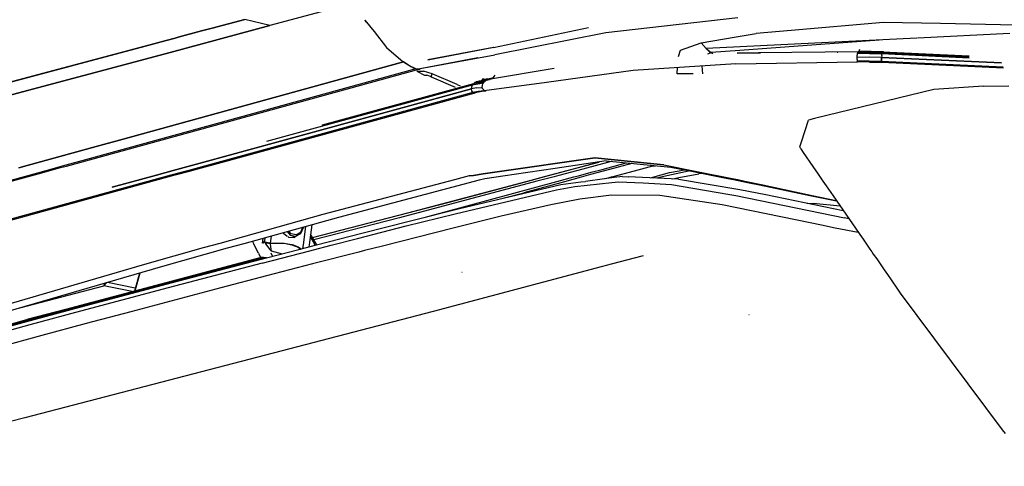
# Model space of a CAD drawing. Units: millimetres. Extents: x 977 to 8798, y -2060 to 1878.
# Drawn here: x 2687 to 2890, y -996 to -904 of the extents above; entities that cross this region are included whole.
import ezdxf

# ---------------------------------------------------------------- set-up
doc = ezdxf.new("R2010")
doc.units = ezdxf.units.MM
doc.layers.add('TFR-TRI', color=7, linetype='CONTINUOUS', true_color=0xffffff)

msp = doc.modelspace()

# ---------------------------------------------------------------- linework, layer by layer
at = {"layer": 'TFR-TRI', "color": 18, "linetype": 'CONTINUOUS'}
for p, q in [((2753.396729, -901.266113), (2738.696777, -905.196533)), ((2753.396729, -901.266113), (2738.696777, -905.196533)), ((2733.522217, -903.919678), (2726.758301, -905.741699)), ((2726.758301, -905.741699), (2733.522217, -903.919678)), ((2738.696777, -905.196533), (2733.522217, -903.919678)), ((2738.696777, -905.196533), (2733.522217, -903.919678)), ((2758.328857, -904.05835), (2760.212158, -906.433838)), ((2758.380371, -904.181641), (2758.328857, -904.05835)), ((2758.380371, -904.181641), (2758.328857, -904.05835)), ((2758.693359, -904.518066), (2758.380371, -904.181641)), ((2758.693359, -904.518066), (2758.380371, -904.181641)), ((2835.335449, -903.57959), (2808.112793, -906.698975)), ((2865.458008, -904.54248), (2846.353271, -906.194092)), ((2865.458008, -904.54248), (2846.353271, -906.194092)), ((2877.230225, -904.79126), (2865.458008, -904.54248)), ((2877.230225, -904.79126), (2865.458008, -904.54248)), ((2892.743652, -905.119385), (2877.230225, -904.79126)), ((2892.743652, -905.119385), (2877.230225, -904.79126)), ((2738.696777, -905.196533), (2718.117432, -910.739746)), ((2718.117432, -910.739746), (2738.696777, -905.196533)), ((2719.746826, -907.630127), (2724.603027, -906.322266)), ((2724.603027, -906.322266), (2719.746826, -907.630127)), ((2726.758301, -905.741699), (2724.603027, -906.322266)), ((2724.603027, -906.322266), (2726.758301, -905.741699)), ((2760.212891, -906.43457), (2762.802734, -909.701172)), ((2784.861816, -909.7229), (2804.493896, -905.625977)), ((2808.112793, -906.698975), (2785.171387, -911.260986)), ((2834.58667, -907.602783), (2839.187988, -906.813721)), ((2834.58667, -907.602783), (2839.187988, -906.813721)), ((2846.353271, -906.194092), (2839.187988, -906.813721)), ((2846.353271, -906.194092), (2839.187988, -906.813721)), ((2891.5354, -906.83252), (2872.47583, -907.786133)), ((2712.939941, -909.463623), (2717.264648, -908.298584)), ((2717.264648, -908.298584), (2712.939941, -909.463623)), ((2717.264648, -908.298584), (2719.154297, -907.789795)), ((2719.154297, -907.789795), (2717.264648, -908.298584)), ((2719.154297, -907.789795), (2719.746338, -907.630127)), ((2719.746338, -907.630127), (2719.154297, -907.789795)), ((2823.550049, -910.295166), (2827.801758, -908.766357)), ((2823.550049, -910.295166), (2827.801758, -908.766357)), ((2827.801758, -908.766357), (2834.58667, -907.602783)), ((2827.801758, -908.766357), (2834.58667, -907.602783)), ((2828.798584, -909.971436), (2827.801758, -908.766357)), ((2872.362549, -907.791748), (2828.798584, -909.971436)), ((2864.559326, -908.182129), (2835.772217, -910.345459)), ((2864.559326, -908.182129), (2835.772217, -910.345459)), ((2712.939941, -909.463623), (2671.842285, -920.382568)), ((2671.842285, -920.382568), (2712.939941, -909.463623)), ((2718.117432, -910.739746), (2677.02417, -921.658691)), ((2677.02417, -921.658691), (2718.117432, -910.739746)), ((2762.802734, -909.701172), (2766.262939, -912.678223)), ((2771.311768, -912.280029), (2784.984375, -909.684814)), ((2784.861816, -909.7229), (2771.333496, -912.27832)), ((2823.111328, -911.583252), (2823.550049, -910.295166)), ((2823.111328, -911.583252), (2823.550049, -910.295166)), ((2828.798584, -909.971436), (2829.886963, -910.788086)), ((2828.798584, -909.971436), (2829.7229, -910.810303)), ((2828.798584, -909.971436), (2829.886963, -910.788086)), ((2829.147949, -911.050537), (2829.7229, -910.810303)), ((2829.147949, -911.050537), (2829.7229, -910.810303)), ((2829.7229, -910.810303), (2829.886963, -910.788086)), ((2829.7229, -910.810303), (2829.886963, -910.788086)), ((2835.772217, -910.345459), (2829.886963, -910.788086)), ((2835.772217, -910.345459), (2829.886963, -910.788086)), ((2829.886963, -910.788086), (2830.187012, -910.967773)), ((2829.886963, -910.788086), (2830.187012, -910.967773)), ((2839.670166, -910.835938), (2835.216797, -910.887695)), ((2835.216797, -910.887695), (2840.044922, -910.841797)), ((2860.267334, -910.596436), (2839.670166, -910.835938)), ((2855.910156, -910.691895), (2856.043213, -910.69043)), ((2860.043701, -911.375732), (2860.06958, -911.172363)), ((2860.043701, -911.375732), (2860.06958, -911.172363)), ((2860.06958, -911.172363), (2860.100342, -910.999512)), ((2860.06958, -911.172363), (2860.100342, -910.999512)), ((2860.100342, -910.999512), (2860.118408, -910.915283)), ((2860.100342, -910.999512), (2860.118408, -910.915283)), ((2862.598877, -911.030518), (2860.100342, -910.999512)), ((2862.598877, -911.030518), (2860.100342, -910.999512)), ((2860.118408, -910.915283), (2860.139648, -910.826172)), ((2860.118408, -910.915283), (2860.139648, -910.826172)), ((2860.139648, -910.826172), (2860.1604, -910.750732)), ((2860.139648, -910.826172), (2860.1604, -910.750732)), ((2862.636963, -910.868164), (2860.139648, -910.826172)), ((2862.636963, -910.868164), (2860.139648, -910.826172)), ((2860.1604, -910.750732), (2860.181641, -910.685303)), ((2860.1604, -910.750732), (2860.181641, -910.685303)), ((2860.181641, -910.685303), (2860.20166, -910.638672)), ((2860.181641, -910.685303), (2860.20166, -910.638672)), ((2862.676514, -910.726562), (2860.181641, -910.685303)), ((2862.676514, -910.726562), (2860.181641, -910.685303)), ((2860.20166, -910.638672), (2860.219971, -910.612305)), ((2860.20166, -910.638672), (2860.219971, -910.612305)), ((2860.219971, -910.612305), (2860.238281, -910.598877)), ((2860.219971, -910.612305), (2860.238281, -910.598877)), ((2860.238281, -910.598877), (2860.267334, -910.596436)), ((2860.238281, -910.598877), (2860.267334, -910.596436)), ((2862.72998, -910.631348), (2860.238281, -910.598877)), ((2862.72998, -910.631348), (2860.238281, -910.598877)), ((2862.72998, -910.631348), (2860.267334, -910.596436)), ((2860.428223, -910.601318), (2860.468018, -910.479736)), ((2860.428223, -910.601318), (2860.468018, -910.479736)), ((2860.468018, -910.479736), (2860.508301, -910.296875)), ((2860.468018, -910.479736), (2860.508301, -910.296875)), ((2862.941895, -910.538574), (2860.468018, -910.479736)), ((2862.941895, -910.538574), (2860.468018, -910.479736)), ((2860.508301, -910.296875), (2860.546631, -910.098877)), ((2860.508301, -910.296875), (2860.546631, -910.098877)), ((2865.129883, -911.070801), (2862.598877, -911.030518)), ((2865.129883, -911.070801), (2862.598877, -911.030518)), ((2862.636963, -910.868164), (2865.165771, -910.908203)), ((2862.636963, -910.868164), (2865.165771, -910.908203)), ((2862.676514, -910.726562), (2865.203857, -910.766113)), ((2862.676514, -910.726562), (2865.203857, -910.766113)), ((2862.72998, -910.631348), (2865.254639, -910.67041)), ((2862.941895, -910.538574), (2865.456055, -910.574707)), ((2862.941895, -910.538574), (2865.456055, -910.574707)), ((2865.085938, -911.375244), (2865.129883, -911.070801)), ((2865.129883, -911.070801), (2865.165771, -910.908203)), ((2865.129883, -911.070801), (2865.165771, -910.908203)), ((2865.147705, -910.986328), (2865.129883, -911.070801)), ((2883.181396, -911.913818), (2865.129883, -911.070801)), ((2883.181396, -911.913818), (2865.129883, -911.070801)), ((2865.147705, -910.986328), (2865.165771, -910.908203)), ((2865.165771, -910.908203), (2865.203857, -910.766113)), ((2865.165771, -910.908203), (2865.203857, -910.766113)), ((2865.165771, -910.908203), (2865.184326, -910.835205)), ((2883.171631, -911.749512), (2865.165771, -910.908203)), ((2883.171631, -911.749512), (2865.165771, -910.908203)), ((2865.184326, -910.835205), (2865.203857, -910.766113)), ((2865.203857, -910.766113), (2865.254639, -910.67041)), ((2865.203857, -910.766113), (2865.254639, -910.67041)), ((2865.203857, -910.766113), (2865.228516, -910.69873)), ((2865.203857, -910.766113), (2883.163086, -911.605957)), ((2883.163086, -911.605957), (2865.203857, -910.766113)), ((2865.228516, -910.69873), (2865.254639, -910.67041)), ((2865.280518, -910.668457), (2865.254639, -910.67041)), ((2883.157227, -911.508057), (2865.254639, -910.67041)), ((2883.157227, -911.508057), (2865.254639, -910.67041)), ((2883.157227, -911.505371), (2865.280518, -910.668457)), ((2865.421875, -910.677979), (2865.456055, -910.574707)), ((2865.421875, -910.677979), (2865.456055, -910.574707)), ((2865.42627, -910.678223), (2865.434082, -910.661133)), ((2865.434082, -910.661133), (2865.456055, -910.574707)), ((2707.60376, -928.879639), (2766.306396, -912.712891)), ((2766.306396, -912.712891), (2707.60376, -928.879639)), ((2766.306396, -912.712891), (2766.272705, -912.676514)), ((2766.306396, -912.712891), (2766.272705, -912.676514)), ((2766.289307, -912.694336), (2767.953125, -913.723145)), ((2767.547363, -913.523193), (2766.306396, -912.712891)), ((2767.547363, -913.523193), (2766.306396, -912.712891)), ((2768.966309, -914.202393), (2785.171387, -911.260986)), ((2781.666992, -911.897217), (2769.734131, -914.14502)), ((2834.989746, -913.069824), (2813.756104, -914.502197)), ((2834.989746, -913.069824), (2860.094482, -912.687744)), ((2834.995117, -913.069092), (2834.989746, -913.069824)), ((2834.989746, -913.069824), (2834.993896, -913.069092)), ((2860.013916, -912.201172), (2860.016602, -911.799805)), ((2860.013916, -912.201172), (2860.016602, -911.799805)), ((2860.013916, -912.201172), (2860.033203, -912.55249)), ((2860.013916, -912.201172), (2860.033203, -912.55249)), ((2860.016602, -911.799805), (2860.043701, -911.375732)), ((2860.016602, -911.799805), (2860.043701, -911.375732)), ((2862.523682, -911.728271), (2860.016602, -911.799805)), ((2862.523682, -911.728271), (2860.016602, -911.799805)), ((2860.056396, -912.67749), (2860.033203, -912.55249)), ((2862.532227, -912.557129), (2860.033203, -912.55249)), ((2860.056396, -912.67749), (2860.033203, -912.55249)), ((2862.532227, -912.557129), (2860.033203, -912.55249)), ((2860.094482, -912.687744), (2860.056396, -912.67749)), ((2860.094482, -912.687744), (2860.056396, -912.67749)), ((2862.592285, -912.748535), (2860.094482, -912.687744)), ((2865.058105, -911.769531), (2862.523682, -911.728271)), ((2865.058105, -911.769531), (2862.523682, -911.728271)), ((2865.06543, -912.598389), (2862.532227, -912.557129)), ((2865.06543, -912.598389), (2862.532227, -912.557129)), ((2862.592285, -912.748535), (2865.122314, -912.788574)), ((2865.049805, -912.197266), (2865.058105, -911.769531)), ((2865.058105, -911.769531), (2865.049805, -912.197266)), ((2865.049805, -912.197266), (2865.058105, -911.769531)), ((2865.06543, -912.598389), (2865.049805, -912.197266)), ((2865.06543, -912.598389), (2865.049805, -912.197266)), ((2865.049805, -912.197266), (2865.06543, -912.598389)), ((2865.085938, -911.375244), (2865.058105, -911.769531)), ((2865.058105, -911.769531), (2889.855469, -912.926514)), ((2889.855469, -912.926514), (2865.058105, -911.769531)), ((2865.089844, -912.774902), (2865.06543, -912.598389)), ((2865.089111, -912.774414), (2865.06543, -912.598389)), ((2865.089111, -912.774414), (2865.06543, -912.598389)), ((2890.191406, -913.770752), (2865.06543, -912.598389)), ((2890.191406, -913.770752), (2865.06543, -912.598389)), ((2865.089844, -912.774902), (2865.089111, -912.774414)), ((2865.089844, -912.774902), (2865.089111, -912.774414)), ((2865.092285, -912.784912), (2865.090576, -912.780029)), ((2865.122314, -912.788574), (2865.092285, -912.784912)), ((2865.122314, -912.788574), (2865.103516, -912.780762)), ((2865.122314, -912.788574), (2865.103516, -912.780762)), ((2865.123291, -912.786377), (2865.122314, -912.788574)), ((2865.122314, -912.788574), (2890.267822, -913.963135)), ((2768.860352, -914.169678), (2700.59668, -932.952148)), ((2768.860352, -914.169678), (2700.59668, -932.952148)), ((2769.665527, -914.176514), (2701.367188, -932.966309)), ((2768.860352, -914.169678), (2767.547363, -913.523193)), ((2768.860352, -914.169678), (2767.547363, -913.523193)), ((2768.17627, -913.861084), (2768.891357, -914.170166)), ((2768.860352, -914.169678), (2768.891357, -914.170166)), ((2768.891357, -914.170166), (2768.860352, -914.169678)), ((2768.966309, -914.202393), (2769.734131, -914.14502)), ((2769.042725, -914.595947), (2770.438965, -914.591309)), ((2769.042725, -914.595947), (2770.438965, -914.591309)), ((2769.042725, -914.595947), (2770.659668, -915.440674)), ((2769.042725, -914.595947), (2770.659668, -915.440674)), ((2769.665527, -914.176514), (2769.132812, -914.172119)), ((2769.132812, -914.172119), (2769.665527, -914.176514)), ((2769.695312, -914.147949), (2769.665527, -914.176514)), ((2772.204834, -915.148682), (2770.438965, -914.591309)), ((2772.204834, -915.148682), (2770.438965, -914.591309)), ((2772.000977, -915.773193), (2772.204834, -915.148682)), ((2772.000977, -915.773193), (2772.204834, -915.148682)), ((2777.368896, -917.362549), (2772.204834, -915.148682)), ((2777.368896, -917.362549), (2772.204834, -915.148682)), ((2797.394287, -914.043701), (2784.249023, -916.291016)), ((2813.756104, -914.502197), (2795.838379, -916.956299)), ((2822.838135, -915.155273), (2822.935547, -913.883057)), ((2822.838135, -915.155273), (2822.935547, -913.883057)), ((2826.174072, -915.170654), (2822.838135, -915.155273)), ((2826.174072, -915.170654), (2822.838135, -915.155273)), ((2828.145508, -915.179688), (2828.020508, -913.540039)), ((2828.145508, -915.179688), (2828.020508, -913.540039)), ((2780.784424, -917.231689), (2749.503174, -925.796875)), ((2749.503174, -925.796875), (2780.784424, -917.231689)), ((2770.659668, -915.440674), (2771.14624, -915.476074)), ((2770.659668, -915.440674), (2771.14624, -915.476074)), ((2771.906738, -915.727295), (2771.14624, -915.476074)), ((2771.906738, -915.727295), (2771.14624, -915.476074)), ((2771.906738, -915.727295), (2772.000977, -915.773193)), ((2771.906738, -915.727295), (2772.000977, -915.773193)), ((2772.045898, -915.817627), (2772.000977, -915.773193)), ((2772.000977, -915.773193), (2776.990967, -917.919434)), ((2772.045898, -915.817627), (2772.000977, -915.773193)), ((2772.000977, -915.773193), (2776.990967, -917.919434)), ((2780.591797, -917.453369), (2780.784424, -917.231689)), ((2780.591797, -917.453369), (2781.668701, -917.256104)), ((2780.591797, -917.453369), (2781.668701, -917.256104)), ((2780.784424, -917.231689), (2780.685303, -917.3396)), ((2780.685303, -917.3396), (2780.784424, -917.231689)), ((2780.784424, -917.231689), (2780.992676, -917.026855)), ((2781.862061, -917.03418), (2780.784424, -917.231689)), ((2781.862061, -917.03418), (2780.784424, -917.231689)), ((2780.784424, -917.231689), (2780.887207, -917.127686)), ((2780.887207, -917.127686), (2780.784424, -917.231689)), ((2780.887207, -917.127686), (2780.992676, -917.026855)), ((2780.992676, -917.026855), (2780.887207, -917.127686)), ((2782.070557, -916.830078), (2780.992676, -917.026855)), ((2782.070557, -916.830078), (2780.992676, -917.026855)), ((2780.992676, -917.026855), (2781.303955, -916.841797)), ((2780.992676, -917.026855), (2781.139648, -916.916748)), ((2780.992676, -917.026855), (2781.139648, -916.916748)), ((2781.139648, -916.916748), (2781.303955, -916.841797)), ((2781.139648, -916.916748), (2781.303955, -916.841797)), ((2782.38208, -916.645264), (2781.303955, -916.841797)), ((2782.38208, -916.645264), (2781.303955, -916.841797)), ((2781.303955, -916.841797), (2781.658203, -916.755127)), ((2781.479492, -916.79126), (2781.303955, -916.841797)), ((2781.303955, -916.841797), (2781.479492, -916.79126)), ((2781.479492, -916.79126), (2781.658203, -916.755127)), ((2782.73584, -916.559326), (2781.658203, -916.755127)), ((2781.658203, -916.755127), (2781.834473, -916.727051)), ((2781.668701, -917.256104), (2782.817383, -917.047852)), ((2781.668701, -917.256104), (2782.817383, -917.047852)), ((2781.834473, -916.727051), (2782.011475, -916.700684)), ((2781.862061, -917.03418), (2783.000977, -916.818115)), ((2781.862061, -917.03418), (2783.000977, -916.818115)), ((2781.9104, -916.71582), (2782.37085, -916.589844)), ((2782.37085, -916.589844), (2781.9104, -916.71582)), ((2782.011475, -916.700684), (2782.37085, -916.589844)), ((2782.011475, -916.700684), (2782.195312, -916.659424)), ((2782.070557, -916.830078), (2783.209961, -916.614746)), ((2782.070557, -916.830078), (2783.209961, -916.614746)), ((2783.089844, -916.505615), (2782.108154, -916.68335)), ((2782.195312, -916.659424), (2782.37085, -916.589844)), ((2782.195312, -916.659424), (2782.37085, -916.589844)), ((2782.37085, -916.589844), (2782.632568, -916.376221)), ((2783.448975, -916.395508), (2782.37085, -916.589844)), ((2783.448975, -916.395508), (2782.37085, -916.589844)), ((2782.37085, -916.589844), (2782.512695, -916.498779)), ((2782.37085, -916.589844), (2782.512695, -916.498779)), ((2782.38208, -916.645264), (2783.523926, -916.439209)), ((2782.38208, -916.645264), (2783.523926, -916.439209)), ((2782.512695, -916.498779), (2782.632568, -916.376221)), ((2782.512695, -916.498779), (2782.632568, -916.376221)), ((2782.589844, -917.500732), (2782.679443, -917.256104)), ((2782.589844, -917.500732), (2782.679443, -917.256104)), ((2782.632568, -916.376221), (2782.815918, -916.133301)), ((2782.815918, -916.133301), (2782.632568, -916.376221)), ((2783.711182, -916.182129), (2782.632568, -916.376221)), ((2783.711182, -916.182129), (2782.632568, -916.376221)), ((2782.679443, -917.256104), (2782.817383, -917.047852)), ((2782.679443, -917.256104), (2782.817383, -917.047852)), ((2783.69751, -916.387207), (2782.73584, -916.559326)), ((2782.817383, -917.047852), (2782.900391, -916.938232)), ((2782.817383, -917.047852), (2782.900391, -916.938232)), ((2782.900391, -916.938232), (2783.000977, -916.818115)), ((2782.900391, -916.938232), (2783.000977, -916.818115)), ((2795.838379, -916.956299), (2782.945312, -918.667969)), ((2783.000977, -916.818115), (2783.10791, -916.719727)), ((2783.000977, -916.818115), (2783.10791, -916.719727)), ((2783.089844, -916.505615), (2783.145264, -916.495605)), ((2783.10791, -916.719727), (2783.209961, -916.614746)), ((2783.10791, -916.719727), (2783.209961, -916.614746)), ((2783.209961, -916.614746), (2783.31665, -916.537598)), ((2783.209961, -916.614746), (2783.31665, -916.537598)), ((2783.31665, -916.537598), (2783.416992, -916.479492)), ((2783.31665, -916.537598), (2783.416992, -916.479492)), ((2783.416992, -916.479492), (2783.523926, -916.439209)), ((2783.416992, -916.479492), (2783.523926, -916.439209)), ((2783.448975, -916.395508), (2784.622314, -916.165771)), ((2783.448975, -916.395508), (2784.622314, -916.165771)), ((2783.523926, -916.439209), (2783.69751, -916.387207)), ((2783.523926, -916.439209), (2783.69751, -916.387207)), ((2783.69751, -916.387207), (2783.875488, -916.355225)), ((2783.711182, -916.182129), (2784.866455, -915.946289)), ((2783.711182, -916.182129), (2784.866455, -915.946289)), ((2783.875488, -916.355225), (2784.050293, -916.324951)), ((2784.239014, -916.294434), (2784.622314, -916.165771)), ((2784.239014, -916.294434), (2784.622314, -916.165771)), ((2784.622314, -916.165771), (2784.866455, -915.946289)), ((2784.622314, -916.165771), (2784.866455, -915.946289)), ((2784.866455, -915.946289), (2785.026855, -915.737549)), ((2784.866455, -915.946289), (2785.026855, -915.737549)), ((2785.026855, -915.737549), (2785.224609, -915.454102)), ((2785.026855, -915.737549), (2785.224609, -915.454102)), ((2725.023926, -933.398682), (2780.330322, -918.249756)), ((2780.330322, -918.249756), (2725.023926, -933.398682)), ((2780.645508, -919.021729), (2727.959961, -933.452148)), ((2780.645508, -919.021729), (2727.959961, -933.452148)), ((2728.623047, -933.464355), (2781.087646, -919.097168)), ((2738.084473, -929.09375), (2780.591797, -917.453369)), ((2738.084473, -929.09375), (2780.591797, -917.453369)), ((2777.368896, -917.362549), (2778.032471, -917.634766)), ((2777.368896, -917.362549), (2778.032471, -917.634766)), ((2780.330322, -918.249756), (2780.591797, -917.453369)), ((2780.330322, -918.249756), (2780.395508, -917.822754)), ((2780.330322, -918.249756), (2780.395508, -917.822754)), ((2781.404541, -918.052002), (2780.330322, -918.249756)), ((2781.404541, -918.052002), (2780.330322, -918.249756)), ((2780.414795, -918.669922), (2780.330322, -918.249756)), ((2780.414795, -918.669922), (2780.330322, -918.249756)), ((2780.414795, -918.669922), (2780.330322, -918.249756)), ((2780.395508, -917.822754), (2780.591797, -917.453369)), ((2780.395508, -917.822754), (2780.591797, -917.453369)), ((2780.645508, -919.021729), (2780.414795, -918.669922)), ((2780.645508, -919.021729), (2780.414795, -918.669922)), ((2780.645508, -919.021729), (2780.414795, -918.669922)), ((2780.685303, -917.3396), (2780.591797, -917.453369)), ((2780.591797, -917.453369), (2780.685303, -917.3396)), ((2781.717041, -918.824951), (2780.645508, -919.021729)), ((2781.717041, -918.824951), (2780.645508, -919.021729)), ((2780.860107, -919.14502), (2780.645508, -919.021729)), ((2780.645508, -919.021729), (2780.866211, -919.143799)), ((2780.866211, -919.143799), (2780.645508, -919.021729)), ((2782.159668, -918.900635), (2780.860107, -919.14502)), ((2780.872559, -919.147461), (2780.866211, -919.143799)), ((2780.866211, -919.143799), (2780.872559, -919.147461)), ((2780.872559, -919.147461), (2781.085205, -919.097656)), ((2780.872559, -919.147461), (2781.085205, -919.097656)), ((2781.404541, -918.052002), (2782.557617, -917.980713)), ((2781.404541, -918.052002), (2782.557617, -917.980713)), ((2782.945312, -918.667969), (2781.717041, -918.824951)), ((2782.945312, -918.667969), (2781.717041, -918.824951)), ((2783.295166, -918.690674), (2782.159668, -918.900635)), ((2782.557617, -917.980713), (2782.589844, -917.500732)), ((2782.557617, -917.980713), (2782.589844, -917.500732)), ((2782.662598, -918.334473), (2782.557617, -917.980713)), ((2782.662598, -918.334473), (2782.557617, -917.980713)), ((2782.662598, -918.334473), (2782.945312, -918.667969)), ((2782.662598, -918.334473), (2782.945312, -918.667969)), ((2782.945312, -918.667969), (2783.081787, -918.676758)), ((2782.945312, -918.667969), (2783.081787, -918.676758)), ((2783.081787, -918.676758), (2783.295166, -918.690674)), ((2783.081787, -918.676758), (2783.295166, -918.690674)), ((2783.295166, -918.690674), (2783.391357, -918.608887)), ((2875.825684, -918.419678), (2851.208252, -924.425537)), ((2875.825684, -918.419678), (2851.208252, -924.425537)), ((2875.825684, -918.419678), (2851.208252, -924.425537)), ((2875.825684, -918.419678), (2851.208252, -924.425537)), ((2886.133545, -917.745605), (2875.825684, -918.419678)), ((2886.133545, -917.745605), (2875.825684, -918.419678)), ((2886.133545, -917.745605), (2875.825684, -918.419678)), ((2886.133545, -917.745605), (2875.825684, -918.419678)), ((2886.133545, -917.745605), (2891.375488, -917.646973)), ((2886.133545, -917.745605), (2891.375488, -917.646973)), ((2886.133545, -917.745605), (2891.375488, -917.646973)), ((2886.133545, -917.745605), (2891.375488, -917.646973)), ((2848.535889, -929.182617), (2849.986572, -924.723633)), ((2848.535889, -929.182617), (2849.986572, -924.723633)), ((2848.535889, -929.182617), (2849.986572, -924.723633)), ((2848.535889, -929.182617), (2849.986572, -924.723633)), ((2851.208252, -924.425537), (2849.986572, -924.723633)), ((2851.208252, -924.425537), (2849.986572, -924.723633)), ((2851.208252, -924.425537), (2849.986572, -924.723633)), ((2851.208252, -924.425537), (2849.986572, -924.723633)), ((2707.60376, -928.879639), (2702.835693, -930.192871)), ((2702.835693, -930.192871), (2707.60376, -928.879639)), ((2848.190918, -930.241943), (2848.535889, -929.182617)), ((2848.190918, -930.241943), (2848.535889, -929.182617)), ((2848.190918, -930.241943), (2848.535889, -929.182617)), ((2848.190918, -930.241943), (2848.535889, -929.182617)), ((2698.067871, -931.505859), (2693.300049, -932.819092)), ((2693.300049, -932.819092), (2698.067871, -931.505859)), ((2702.835693, -930.192871), (2698.067871, -931.505615)), ((2698.067871, -931.505615), (2702.835693, -930.192871)), ((2848.241699, -930.37793), (2848.190918, -930.241943)), ((2848.241699, -930.37793), (2848.190918, -930.241943)), ((2848.241699, -930.37793), (2848.190918, -930.241943)), ((2848.241699, -930.37793), (2848.190918, -930.241943)), ((2848.352051, -930.675293), (2848.241699, -930.378174)), ((2848.352051, -930.675293), (2848.241699, -930.378174)), ((2848.352051, -930.675293), (2848.241699, -930.378174)), ((2848.352051, -930.675293), (2848.241699, -930.378174)), ((2848.352051, -930.675293), (2848.844238, -931.387939)), ((2848.352051, -930.675293), (2848.844238, -931.387939)), ((2848.352051, -930.675293), (2848.844238, -931.387939)), ((2848.352051, -930.675293), (2848.844238, -931.387939)), ((2848.844238, -931.387939), (2850.854736, -934.296631)), ((2848.844238, -931.387939), (2850.854736, -934.296631)), ((2848.844238, -931.387939), (2850.854736, -934.296631)), ((2848.844238, -931.387939), (2850.854736, -934.296631)), ((2688.531738, -934.13208), (2693.299561, -932.819092)), ((2693.299561, -932.819092), (2688.531738, -934.13208)), ((2700.596436, -932.952393), (2695.824707, -934.265137)), ((2700.596436, -932.952393), (2695.824707, -934.265137)), ((2701.367188, -932.966309), (2696.594727, -934.279297)), ((2700.59668, -932.952148), (2700.596436, -932.952393)), ((2700.59668, -932.952148), (2700.596436, -932.952393)), ((2725.023682, -933.398682), (2720.231689, -934.711182)), ((2720.231689, -934.711182), (2725.023682, -933.398682)), ((2727.959961, -933.452393), (2723.16748, -934.764893)), ((2727.959961, -933.452393), (2723.16748, -934.764893)), ((2723.829834, -934.7771), (2728.623047, -933.464355)), ((2791.409912, -934.611572), (2800.067871, -933.369385)), ((2800.067871, -933.369385), (2791.409912, -934.611572)), ((2808.178711, -933.168945), (2797.601318, -934.724609)), ((2800.067871, -933.369385), (2805.800781, -932.546875)), ((2805.800781, -932.546875), (2800.067871, -933.369385)), ((2801.397217, -934.793945), (2806.676758, -933.389893)), ((2801.446533, -934.794922), (2806.773682, -933.375488)), ((2801.446533, -934.794922), (2806.773682, -933.375488)), ((2809.1875, -933.265869), (2803.322998, -934.829102)), ((2809.1875, -933.265869), (2803.322998, -934.829102)), ((2805.800781, -932.546875), (2817.324463, -933.684326)), ((2817.324463, -933.684326), (2805.800781, -932.546875)), ((2807.318115, -934.9021), (2812.284424, -933.563232)), ((2808.178711, -933.168945), (2821.510742, -934.44873)), ((2688.531738, -934.13208), (2686.806885, -934.607178)), ((2686.806885, -934.607178), (2688.531738, -934.13208)), ((2694.147949, -934.726562), (2690.716064, -935.670654)), ((2694.147949, -934.726562), (2690.716064, -935.670654)), ((2694.923096, -934.739258), (2691.491211, -935.68335)), ((2695.824219, -934.265137), (2694.147949, -934.726562)), ((2695.824219, -934.265137), (2694.147949, -934.726562)), ((2696.594727, -934.279297), (2694.923584, -934.739258)), ((2718.715332, -935.126465), (2715.269043, -936.070557)), ((2715.269043, -936.070557), (2718.715332, -935.126465)), ((2721.671387, -935.174561), (2718.224854, -936.118652)), ((2721.671387, -935.174561), (2718.224854, -936.118652)), ((2720.231201, -934.711426), (2718.715332, -935.126465)), ((2718.715332, -935.126465), (2720.231201, -934.711426)), ((2718.891113, -936.129395), (2722.338135, -935.185547)), ((2723.167236, -934.764893), (2721.671387, -935.174561)), ((2723.167236, -934.764893), (2721.671387, -935.174561)), ((2722.338135, -935.185303), (2723.829834, -934.7771)), ((2782.752686, -935.853516), (2791.409912, -934.611572)), ((2791.409912, -934.611572), (2782.752686, -935.853516)), ((2797.601318, -934.724609), (2789.132812, -935.969971)), ((2796.470459, -936.104004), (2801.397217, -934.793945)), ((2796.527344, -936.105225), (2801.446045, -934.794922)), ((2796.527344, -936.105225), (2801.446045, -934.794922)), ((2803.322998, -934.829102), (2798.407471, -936.139648)), ((2803.322998, -934.829102), (2798.407471, -936.139648)), ((2802.456055, -936.213623), (2805.084961, -935.50415)), ((2808.83252, -934.929688), (2804.943848, -935.977295)), ((2808.83252, -934.929688), (2804.943848, -935.977295)), ((2805.084961, -935.50415), (2807.318115, -934.9021)), ((2813.479736, -933.677979), (2808.83252, -934.929688)), ((2813.479736, -933.677979), (2808.83252, -934.929688)), ((2814.726562, -935.037354), (2809.853027, -936.348633)), ((2814.726562, -935.037354), (2809.853027, -936.348633)), ((2814.728271, -935.036865), (2814.726562, -935.037354)), ((2814.728271, -935.036865), (2814.726562, -935.037354)), ((2817.732178, -934.22876), (2814.728271, -935.036865)), ((2817.732178, -934.22876), (2814.728271, -935.036865)), ((2820.096436, -933.957764), (2817.324463, -933.684326)), ((2817.324463, -933.684326), (2820.096436, -933.957764)), ((2817.732178, -934.22876), (2818.368652, -934.147217)), ((2817.732178, -934.22876), (2818.368652, -934.147217)), ((2817.834229, -936.494385), (2821.260742, -935.575439)), ((2817.834229, -936.494385), (2821.260742, -935.575439)), ((2820.096436, -933.957764), (2826.548828, -935.25293)), ((2820.096436, -933.957764), (2826.548828, -935.25293)), ((2821.260742, -935.575439), (2823.272705, -935.193604)), ((2821.260742, -935.575439), (2823.272705, -935.193604)), ((2821.510742, -934.44873), (2825.484131, -935.233398)), ((2825.500488, -935.236572), (2821.689697, -936.032471)), ((2823.272705, -935.193604), (2823.275391, -935.193115)), ((2823.272705, -935.193604), (2823.275391, -935.193115)), ((2823.275391, -935.193115), (2824.297852, -934.999023)), ((2823.275391, -935.193115), (2824.297852, -934.999023)), ((2825.484131, -935.233398), (2825.487305, -935.233887)), ((2825.487305, -935.233887), (2833.299561, -936.7771)), ((2826.548828, -935.25293), (2826.552002, -935.253418)), ((2826.548828, -935.25293), (2826.552002, -935.253418)), ((2826.552002, -935.253418), (2834.22583, -936.793945)), ((2826.552002, -935.253418), (2834.22583, -936.793945)), ((2850.854736, -934.296631), (2851.46582, -935.181152)), ((2850.854736, -934.296631), (2851.46582, -935.181152)), ((2850.854736, -934.296631), (2851.46582, -935.181152)), ((2850.854736, -934.296631), (2851.46582, -935.181152)), ((2851.46582, -935.181152), (2851.834961, -935.714844)), ((2851.46582, -935.181152), (2851.834961, -935.714844)), ((2851.46582, -935.181152), (2851.834961, -935.714844)), ((2851.46582, -935.181152), (2851.834961, -935.714844)), ((2690.716064, -935.670654), (2633.798828, -951.331299)), ((2690.716064, -935.670654), (2633.798828, -951.331299)), ((2691.491211, -935.68335), (2634.562744, -951.345215)), ((2718.224854, -936.118652), (2670.325684, -949.238037)), ((2718.224854, -936.118652), (2670.325684, -949.238037)), ((2670.983398, -949.248535), (2718.891113, -936.129395)), ((2706.116943, -938.577148), (2715.268799, -936.070557)), ((2715.268799, -936.070557), (2706.116943, -938.577148)), ((2776.812256, -937.072266), (2749.641357, -944.228271)), ((2776.812256, -937.072266), (2749.641357, -944.228271)), ((2781.958984, -937.156006), (2752.894043, -944.809814)), ((2793.866943, -937.349854), (2765.509766, -944.909424)), ((2793.866943, -937.349854), (2765.509766, -944.909424)), ((2767.18335, -943.892822), (2791.90625, -937.317871)), ((2770.58667, -944.812744), (2797.995605, -937.416992)), ((2775.739014, -941.643066), (2791.970947, -937.318848)), ((2775.739014, -941.643066), (2791.970947, -937.318848)), ((2779.869385, -936.26709), (2776.812744, -937.072266)), ((2779.869385, -936.26709), (2776.812744, -937.072266)), ((2780.778809, -936.136719), (2779.869385, -936.26709)), ((2779.869385, -936.26709), (2780.778809, -936.136719)), ((2782.752197, -935.853516), (2780.778809, -936.136719)), ((2780.778809, -936.136719), (2782.752197, -935.853516)), ((2783.083984, -936.859619), (2781.958984, -937.156006)), ((2787.280273, -936.242432), (2783.083984, -936.859619)), ((2789.132568, -935.970215), (2787.280762, -936.242432)), ((2799.548096, -937.442383), (2791.183105, -939.713379)), ((2799.548096, -937.442383), (2791.183105, -939.713379)), ((2791.906738, -937.317871), (2795.450195, -936.375488)), ((2791.970947, -937.318848), (2795.509277, -936.376221)), ((2791.970947, -937.318848), (2795.509277, -936.376221)), ((2797.402832, -936.407227), (2793.867432, -937.349609)), ((2797.402832, -936.407227), (2793.867432, -937.349609)), ((2795.450195, -936.375488), (2796.470459, -936.104004)), ((2795.509277, -936.376221), (2796.527344, -936.105225)), ((2795.509277, -936.376221), (2796.527344, -936.105225)), ((2798.407471, -936.139648), (2797.40332, -936.407227)), ((2798.407471, -936.139648), (2797.40332, -936.407227)), ((2797.995605, -937.416992), (2801.491455, -936.473877)), ((2798.828369, -938.042236), (2802.945557, -937.497559)), ((2803.023438, -936.498779), (2799.548096, -937.442383)), ((2803.023438, -936.498779), (2799.548096, -937.442383)), ((2801.491455, -936.473877), (2802.456055, -936.213623)), ((2801.678711, -938.422607), (2809.363281, -937.602051)), ((2801.678711, -938.422607), (2809.363281, -937.602051)), ((2802.946045, -937.497559), (2803.86792, -937.375732)), ((2803.972168, -936.241211), (2803.023438, -936.498535)), ((2803.972168, -936.241211), (2803.023438, -936.498535)), ((2807.822021, -936.870117), (2803.86792, -937.375732)), ((2804.943848, -935.977295), (2803.972168, -936.241211)), ((2804.943848, -935.977295), (2803.972168, -936.241211)), ((2809.856445, -936.610107), (2807.822754, -936.869873)), ((2808.937012, -936.594971), (2807.998779, -936.847412)), ((2808.937012, -936.594971), (2807.998779, -936.847412)), ((2809.853027, -936.348633), (2808.937012, -936.594971)), ((2809.853027, -936.348633), (2808.937012, -936.594971)), ((2809.363281, -937.602051), (2810.714844, -937.457764)), ((2809.363281, -937.602051), (2810.714844, -937.457764)), ((2811.534912, -936.395264), (2809.856445, -936.609863)), ((2810.714844, -937.457764), (2815.796387, -937.706787)), ((2810.714844, -937.457764), (2815.796387, -937.706787)), ((2811.534912, -936.395264), (2812.699707, -936.414795)), ((2823.11499, -936.889648), (2812.699707, -936.414795)), ((2817.342041, -936.626465), (2817.834229, -936.494629)), ((2817.342041, -936.626465), (2817.834229, -936.494629)), ((2819.441406, -936.523926), (2818.69043, -936.687988)), ((2821.689697, -936.032471), (2819.441406, -936.523926)), ((2821.915771, -936.834961), (2823.196289, -936.592529)), ((2821.915771, -936.834961), (2823.196289, -936.592529)), ((2823.11499, -936.889648), (2829.259033, -937.925781)), ((2823.196289, -936.592529), (2827.317627, -935.811523)), ((2823.196289, -936.592529), (2827.317627, -935.811523)), ((2828.091309, -935.748291), (2827.317627, -935.811523)), ((2828.091309, -935.748291), (2827.317627, -935.811523)), ((2833.299805, -936.7771), (2834.483643, -937.010742)), ((2834.22583, -936.793945), (2835.378906, -937.025391)), ((2834.22583, -936.793945), (2835.378906, -937.025391)), ((2834.483643, -937.010742), (2837.37915, -937.582764)), ((2835.378906, -937.025391), (2836.790527, -937.308594)), ((2835.378906, -937.025391), (2836.790527, -937.308594)), ((2836.790527, -937.308594), (2840.561035, -938.109863)), ((2836.790527, -937.308594), (2840.561035, -938.109863)), ((2837.37915, -937.582764), (2839.845703, -938.098145)), ((2851.834961, -935.714844), (2851.835205, -935.715576)), ((2851.834961, -935.714844), (2851.835205, -935.715576)), ((2851.834961, -935.714844), (2851.835205, -935.715576)), ((2851.834961, -935.714844), (2851.835205, -935.715576)), ((2851.835205, -935.715576), (2852.81543, -937.133545)), ((2851.835205, -935.715576), (2852.81543, -937.133545)), ((2851.835205, -935.715576), (2852.81543, -937.133545)), ((2851.835205, -935.715576), (2852.81543, -937.133545)), ((2852.81543, -937.133545), (2852.938232, -937.311279)), ((2852.81543, -937.133545), (2852.938232, -937.311279)), ((2852.81543, -937.133545), (2852.938232, -937.311279)), ((2852.81543, -937.133545), (2852.938232, -937.311279)), ((2852.938232, -937.311279), (2853.637451, -938.322754)), ((2852.938232, -937.311279), (2853.637451, -938.322754)), ((2852.938232, -937.311279), (2853.637451, -938.322754)), ((2852.938232, -937.311279), (2853.637451, -938.322754)), ((2776.957275, -944.053223), (2797.929688, -939.10498)), ((2776.957275, -944.053223), (2797.929688, -939.10498)), ((2777.87085, -942.987793), (2798.828369, -938.042236)), ((2797.929688, -939.10498), (2801.678711, -938.422607)), ((2797.929688, -939.10498), (2801.678711, -938.422607)), ((2815.797119, -937.706787), (2821.654785, -937.993896)), ((2815.797119, -937.706787), (2821.654785, -937.993896)), ((2821.654785, -937.993896), (2833.2771, -939.991699)), ((2821.654785, -937.993896), (2833.2771, -939.991699)), ((2829.259521, -937.925781), (2835.769531, -939.023926)), ((2835.769531, -939.023926), (2841.130127, -940.119385)), ((2839.845703, -938.098145), (2850.224121, -940.267334)), ((2840.561035, -938.109863), (2850.75708, -940.276123)), ((2840.561035, -938.109863), (2850.75708, -940.276123)), ((2853.637451, -938.322754), (2855.0354, -940.345703)), ((2853.637451, -938.322754), (2855.0354, -940.345703)), ((2853.637451, -938.322754), (2855.0354, -940.345703)), ((2853.637451, -938.322754), (2855.0354, -940.345703)), ((2767.18335, -943.892822), (2775.739014, -941.643066)), ((2767.18335, -943.892822), (2775.739014, -941.643066)), ((2786.799316, -940.880859), (2791.183105, -939.713379)), ((2786.799316, -940.880859), (2791.183105, -939.713379)), ((2802.698242, -941.044678), (2796.747803, -942.237793)), ((2802.698242, -941.044678), (2796.747803, -942.237793)), ((2809.240967, -940.216797), (2802.698242, -941.044678)), ((2809.240967, -940.216797), (2802.698242, -941.044678)), ((2819.227051, -940.300049), (2809.240967, -940.216797)), ((2819.227051, -940.300049), (2809.240967, -940.216797)), ((2832.104736, -942.226562), (2819.227051, -940.300049)), ((2832.104736, -942.226562), (2819.227051, -940.300049)), ((2833.2771, -939.991699), (2834.923584, -940.274658)), ((2833.2771, -939.991699), (2834.923584, -940.274658)), ((2834.923584, -940.274658), (2857.397949, -944.931885)), ((2834.923584, -940.274658), (2857.397949, -944.931885)), ((2841.130371, -940.119385), (2857.140381, -943.391357)), ((2850.224121, -940.267334), (2855.784668, -941.429443)), ((2850.757324, -940.276123), (2855.715332, -941.32959)), ((2850.757324, -940.276123), (2855.715332, -941.32959)), ((2855.0354, -940.345703), (2860.416504, -948.131348)), ((2855.0354, -940.345703), (2860.416504, -948.131348)), ((2855.0354, -940.345703), (2860.416504, -948.131348)), ((2855.0354, -940.345703), (2860.416504, -948.131348)), ((2767.738525, -945.526123), (2777.87085, -942.987793)), ((2796.747803, -942.237793), (2786.488525, -944.590088)), ((2796.747803, -942.237793), (2786.488525, -944.590088)), ((2850.316406, -945.966797), (2832.104736, -942.226562)), ((2850.316406, -945.966797), (2832.104736, -942.226562)), ((2849.658936, -941.862549), (2850.929443, -941.941406)), ((2849.719482, -941.874756), (2850.949951, -941.952393)), ((2856.512451, -942.482666), (2850.929443, -941.941406)), ((2856.515625, -942.487549), (2850.949951, -941.952393)), ((2749.641357, -944.228271), (2728.333008, -950.182129)), ((2749.641357, -944.228271), (2728.333008, -950.182129)), ((2752.894043, -944.809814), (2733.305176, -950.263184)), ((2747.504883, -948.974854), (2767.18335, -943.892822)), ((2765.509766, -944.909424), (2747.800537, -949.48584)), ((2765.509766, -944.909424), (2747.800537, -949.48584)), ((2757.727051, -948.076416), (2767.738525, -945.526123)), ((2766.824951, -946.593018), (2776.957275, -944.053223)), ((2766.824951, -946.593018), (2776.957275, -944.053223)), ((2786.488525, -944.590088), (2776.549561, -947.035156)), ((2786.488525, -944.590088), (2776.549561, -947.035156)), ((2858.324463, -945.104248), (2857.397949, -944.931885)), ((2858.324463, -945.104248), (2857.397949, -944.931885)), ((2742.295898, -947.760254), (2742.883789, -948.4646)), ((2742.295898, -947.760254), (2742.883789, -948.4646)), ((2743.092285, -948.221436), (2742.629883, -947.667236)), ((2743.092285, -948.221436), (2742.629883, -947.667236)), ((2745.407715, -946.919678), (2745.013184, -947.939209)), ((2745.407715, -946.919678), (2745.013184, -947.939209)), ((2745.551514, -946.95874), (2745.108398, -948.104492)), ((2745.407715, -946.919678), (2745.401367, -946.895752)), ((2745.407715, -946.919678), (2745.401367, -946.895752)), ((2745.551514, -946.95874), (2745.5271, -946.86084)), ((2746.066895, -946.710449), (2745.565674, -950.462646)), ((2746.066895, -946.710449), (2745.565674, -950.462646)), ((2747.341309, -946.355713), (2746.789795, -950.482666)), ((2756.810791, -949.145996), (2766.824951, -946.593018)), ((2756.810791, -949.145996), (2766.824951, -946.593018)), ((2776.549561, -947.035156), (2761.961914, -950.729492)), ((2776.549561, -947.035156), (2761.961914, -950.729492)), ((2852.679688, -946.452393), (2850.31665, -945.966797)), ((2852.679688, -946.452393), (2850.31665, -945.966797)), ((2855.488037, -947.029053), (2852.680176, -946.452393)), ((2855.488037, -947.029053), (2852.680176, -946.452393)), ((2860.260742, -947.905762), (2855.488037, -947.029053)), ((2860.260742, -947.905762), (2855.488037, -947.029053)), ((2735.408203, -950.297363), (2735.143799, -949.751221)), ((2735.408203, -950.297363), (2735.143799, -949.751221)), ((2737.265381, -949.160645), (2737.132812, -950.152832)), ((2737.589111, -949.643066), (2737.172119, -950.239746)), ((2737.589111, -949.643066), (2737.172119, -950.239746)), ((2737.668457, -949.04834), (2737.589111, -949.643066)), ((2737.668457, -949.04834), (2737.589111, -949.643066)), ((2737.589111, -949.643066), (2737.618164, -949.914551)), ((2737.589111, -949.643066), (2737.618164, -949.914551)), ((2738.942871, -948.693604), (2738.748779, -950.147949)), ((2738.942871, -948.693604), (2738.748779, -950.147949)), ((2741.45166, -947.995117), (2741.498047, -948.072754)), ((2741.498047, -948.072754), (2742.275146, -948.677002)), ((2742.418945, -948.788574), (2742.548828, -948.889648)), ((2742.548828, -948.889648), (2743.799072, -948.958252)), ((2742.883789, -948.4646), (2744.052246, -948.719482)), ((2742.883789, -948.4646), (2744.052246, -948.719482)), ((2744.114746, -948.444092), (2743.092285, -948.221436)), ((2744.114746, -948.444092), (2743.092285, -948.221436)), ((2743.31543, -948.931885), (2744.052246, -948.719482)), ((2743.676758, -948.827393), (2743.555908, -948.945068)), ((2744.113525, -948.685059), (2743.799072, -948.958252)), ((2744.113525, -948.685059), (2743.799072, -948.958252)), ((2744.052246, -948.719482), (2745.078857, -948.142334)), ((2745.013184, -947.939209), (2744.114746, -948.444092)), ((2745.013184, -947.939209), (2744.114746, -948.444092)), ((2745.078857, -948.142334), (2745.108398, -948.104492)), ((2747.016357, -948.784668), (2748.000488, -950.502197)), ((2747.016357, -948.784668), (2748.000488, -950.502197)), ((2748.383301, -950.49292), (2747.087402, -948.253418)), ((2747.128174, -948.323242), (2747.088135, -948.249268)), ((2748.326416, -950.507568), (2757.727051, -948.076416)), ((2751.361572, -950.557129), (2756.810791, -949.145996)), ((2751.361572, -950.557129), (2756.810791, -949.145996)), ((2860.416504, -948.131348), (2860.556396, -948.33374)), ((2860.416504, -948.131348), (2860.556396, -948.33374)), ((2860.416504, -948.131348), (2860.556396, -948.33374)), ((2860.416504, -948.131348), (2860.556396, -948.33374)), ((2860.556396, -948.33374), (2861.255127, -949.345215)), ((2860.556396, -948.33374), (2861.255127, -949.345215)), ((2860.556396, -948.33374), (2861.255127, -949.345215)), ((2860.556396, -948.33374), (2861.255127, -949.345215)), ((2861.255615, -949.345215), (2861.954346, -950.356934)), ((2861.255615, -949.345215), (2861.954346, -950.356934)), ((2861.255615, -949.345215), (2861.954346, -950.356934)), ((2861.255615, -949.345215), (2861.954346, -950.356934)), ((2724.950684, -951.127197), (2712.79834, -954.522705)), ((2724.950684, -951.127197), (2712.79834, -954.522705)), ((2729.911377, -951.208008), (2716.057129, -955.064941)), ((2728.333008, -950.182129), (2724.950684, -951.127197)), ((2728.333008, -950.182129), (2724.950684, -951.127197)), ((2733.305176, -950.263184), (2729.911377, -951.208008)), ((2735.896484, -951.30542), (2735.408203, -950.297363)), ((2735.896484, -951.30542), (2735.408203, -950.297363)), ((2736.32959, -952.199707), (2735.896484, -951.30542)), ((2736.32959, -952.199707), (2735.896484, -951.30542)), ((2737.110107, -954.255615), (2746.925049, -951.705811)), ((2737.110107, -954.255615), (2746.925049, -951.705811)), ((2737.618164, -949.914551), (2737.62793, -949.95874)), ((2738.748779, -950.147949), (2737.618164, -949.914551)), ((2737.618164, -949.914551), (2737.62793, -949.95874)), ((2738.748779, -950.147949), (2737.618164, -949.914551)), ((2737.62793, -949.95874), (2737.636475, -949.979492)), ((2737.62793, -949.95874), (2737.636475, -949.979492)), ((2737.636475, -949.979492), (2738.754883, -950.210205)), ((2737.636475, -949.979492), (2737.898682, -950.337891)), ((2737.636475, -949.979492), (2738.754883, -950.210205)), ((2737.636475, -949.979492), (2737.898682, -950.337891)), ((2737.89917, -950.337891), (2738.640137, -951.350098)), ((2737.89917, -950.337891), (2738.640137, -951.350098)), ((2738.025146, -953.179688), (2744.69751, -951.44873)), ((2738.640625, -951.350098), (2738.939453, -951.758301)), ((2738.640625, -951.350098), (2738.939453, -951.758301)), ((2738.748779, -950.147949), (2738.748047, -950.164062)), ((2738.748779, -950.147949), (2738.748047, -950.164062)), ((2738.748047, -950.164062), (2738.748779, -950.172852)), ((2738.748047, -950.164062), (2738.748779, -950.172852)), ((2738.748779, -950.172852), (2739.941406, -950.062256)), ((2738.748779, -950.172852), (2739.941406, -950.062256)), ((2738.748779, -950.172852), (2738.75415, -950.20752)), ((2738.748779, -950.172852), (2738.75415, -950.20752)), ((2738.75415, -950.20752), (2738.754883, -950.210205)), ((2738.75415, -950.20752), (2738.754883, -950.210205)), ((2738.754883, -950.210205), (2738.755371, -950.215088)), ((2738.754883, -950.210205), (2738.755371, -950.215088)), ((2738.755371, -950.215088), (2739.94043, -950.114258)), ((2738.755371, -950.215088), (2739.94043, -950.114258)), ((2738.755371, -950.215088), (2738.771973, -950.352051)), ((2738.755371, -950.215088), (2738.771973, -950.352051)), ((2738.771973, -950.352051), (2738.891357, -951.354004)), ((2738.771973, -950.352051), (2738.891357, -951.354004)), ((2738.891357, -951.354004), (2738.939453, -951.758301)), ((2738.891357, -951.354004), (2738.939453, -951.758301)), ((2738.939453, -951.758301), (2741.245361, -952.344238)), ((2738.939453, -951.758301), (2741.245361, -952.344238)), ((2739.94043, -950.114258), (2741.643799, -950.170898)), ((2739.94043, -950.114258), (2741.643799, -950.170898)), ((2739.941406, -950.062256), (2741.64502, -950.111816)), ((2739.941406, -950.062256), (2741.64502, -950.111816)), ((2741.643799, -950.170898), (2743.241943, -950.455811)), ((2741.643799, -950.170898), (2743.241943, -950.455811)), ((2741.64502, -950.111816), (2743.243408, -950.395508)), ((2741.64502, -950.111816), (2743.243408, -950.395508)), ((2743.241943, -950.455811), (2744.560303, -950.949219)), ((2743.241943, -950.455811), (2744.560303, -950.949219)), ((2743.243408, -950.395508), (2743.323975, -950.42627)), ((2743.243408, -950.395508), (2743.323975, -950.42627)), ((2743.324463, -950.42627), (2744.561523, -950.894531)), ((2743.324463, -950.42627), (2744.561523, -950.894531)), ((2744.560303, -950.949219), (2745.091064, -951.346436)), ((2744.560303, -950.949219), (2745.091064, -951.346436)), ((2744.561523, -950.894531), (2745.138184, -951.334229)), ((2744.561523, -950.894531), (2745.138184, -951.334229)), ((2744.69751, -951.44873), (2747.84082, -950.633301)), ((2745.565674, -950.462646), (2745.460449, -951.250732)), ((2745.565674, -950.462646), (2745.460449, -951.250732)), ((2746.789795, -950.482666), (2746.731201, -950.921143)), ((2746.925049, -951.705811), (2747.727539, -951.497803)), ((2746.925049, -951.705811), (2747.727539, -951.497803)), ((2747.727539, -951.497803), (2751.361572, -950.557129)), ((2747.727539, -951.497803), (2751.361572, -950.557129)), ((2747.84082, -950.633301), (2748.326416, -950.507568)), ((2748.000488, -950.502197), (2748.04541, -950.580322)), ((2748.000488, -950.502197), (2748.04541, -950.580322)), ((2758.251465, -951.669189), (2757.082031, -951.965332)), ((2758.251465, -951.669189), (2757.082031, -951.965332)), ((2761.96167, -950.729492), (2758.251465, -951.669189)), ((2761.96167, -950.729492), (2758.251465, -951.669189)), ((2861.954346, -950.356934), (2862.513672, -951.166016)), ((2861.954346, -950.356934), (2862.513672, -951.166016)), ((2861.954346, -950.356934), (2862.513672, -951.166016)), ((2861.954346, -950.356934), (2862.513672, -951.166016)), ((2862.513672, -951.166016), (2862.653564, -951.368164)), ((2862.513672, -951.166016), (2862.653564, -951.368164)), ((2862.513672, -951.166016), (2862.653564, -951.368164)), ((2862.513672, -951.166016), (2862.653564, -951.368164)), ((2862.653564, -951.368408), (2863.052002, -951.944824)), ((2862.653564, -951.368408), (2863.052002, -951.944824)), ((2862.653564, -951.368408), (2863.052002, -951.944824)), ((2862.653564, -951.368408), (2863.052002, -951.944824)), ((2736.757324, -953.343994), (2688.331299, -966.195557)), ((2736.757324, -953.343994), (2688.331299, -966.195557)), ((2736.903564, -953.08667), (2696.456055, -963.821289)), ((2718.603027, -958.26001), (2738.025146, -953.179688)), ((2736.32959, -952.199707), (2736.775635, -953.12085)), ((2736.32959, -952.199707), (2736.775635, -953.12085)), ((2736.788086, -953.18457), (2736.757324, -953.343994)), ((2736.788086, -953.18457), (2736.757324, -953.343994)), ((2736.816162, -953.330811), (2736.757324, -953.343994)), ((2736.816162, -953.330811), (2736.757324, -953.343994)), ((2736.780273, -953.505371), (2736.757324, -953.343994)), ((2736.780273, -953.505371), (2736.757324, -953.343994)), ((2736.903564, -953.08667), (2736.788086, -953.18457)), ((2736.903564, -953.08667), (2736.788086, -953.18457)), ((2737.156982, -953.314209), (2736.816162, -953.330811)), ((2737.156982, -953.314209), (2736.816162, -953.330811)), ((2736.959961, -953.075195), (2736.903564, -953.08667)), ((2737.286865, -953.071777), (2736.959961, -953.075195)), ((2737.411133, -953.340332), (2737.156982, -953.314209)), ((2737.411133, -953.340332), (2737.156982, -953.314209)), ((2737.388428, -953.081787), (2737.286865, -953.071777)), ((2737.812256, -953.149658), (2737.388428, -953.081787)), ((2737.973877, -953.192871), (2737.812256, -953.149658)), ((2739.271484, -952.856445), (2738.940918, -952.17334)), ((2739.271484, -952.856445), (2738.940918, -952.17334)), ((2757.082031, -951.965332), (2747.520264, -954.440918)), ((2757.082031, -951.965332), (2747.520264, -954.440918)), ((2815.804199, -952.741455), (2809.179688, -954.498535)), ((2863.052002, -951.944824), (2863.352783, -952.379883)), ((2863.052002, -951.944824), (2863.352783, -952.379883)), ((2863.052002, -951.944824), (2863.352783, -952.379883)), ((2863.052002, -951.944824), (2863.352783, -952.379883)), ((2863.352783, -952.379883), (2864.051514, -953.391357)), ((2863.352783, -952.379883), (2864.051514, -953.391357)), ((2863.352783, -952.379883), (2864.051514, -953.391357)), ((2863.352783, -952.379883), (2864.051514, -953.391357)), ((2864.051514, -953.391357), (2864.052002, -953.391357)), ((2864.051514, -953.391357), (2864.052002, -953.391357)), ((2864.051514, -953.391357), (2864.052002, -953.391357)), ((2864.051514, -953.391357), (2864.052002, -953.391357)), ((2864.052002, -953.391357), (2865.449951, -955.414307)), ((2864.052002, -953.391357), (2865.449951, -955.414307)), ((2864.052002, -953.391357), (2865.449951, -955.414307)), ((2864.052002, -953.391357), (2865.449951, -955.414307)), ((2712.79834, -954.522705), (2670.896973, -966.783691)), ((2712.79834, -954.522705), (2670.896973, -966.783691)), ((2716.057129, -955.064941), (2674.138672, -967.248779)), ((2737.110107, -954.255615), (2717.692627, -959.344482)), ((2737.110107, -954.255615), (2717.692627, -959.344482)), ((2747.520264, -954.440918), (2738.025146, -956.906982)), ((2747.520264, -954.440918), (2738.025146, -956.906982)), ((2807.139893, -955.039307), (2772.437256, -964.243408)), ((2809.179199, -954.498535), (2807.140381, -955.039307)), ((2865.449951, -955.414307), (2866.066895, -956.306885)), ((2865.449951, -955.414307), (2866.066895, -956.306885)), ((2865.449951, -955.414307), (2866.066895, -956.306885)), ((2865.449951, -955.414307), (2866.066895, -956.306885)), ((2711.7771, -956.308838), (2710.722168, -960.035156)), ((2710.85083, -960.000977), (2711.89502, -956.274658)), ((2710.85083, -960.000977), (2711.89502, -956.274658)), ((2738.025146, -956.906982), (2728.5979, -959.367676)), ((2738.025146, -956.906982), (2728.5979, -959.367676)), ((2778.327393, -956.15918), (2778.432373, -956.130859)), ((2778.327393, -956.15918), (2778.432373, -956.130859)), ((2866.066895, -956.306885), (2866.148682, -956.425293)), ((2866.066895, -956.306885), (2866.148682, -956.425293)), ((2866.066895, -956.306885), (2866.148682, -956.425293)), ((2866.066895, -956.306885), (2866.148682, -956.425293)), ((2866.148682, -956.425293), (2868.24585, -959.459717)), ((2866.148682, -956.425293), (2868.24585, -959.459717)), ((2866.148682, -956.425293), (2868.24585, -959.459717)), ((2866.148682, -956.425293), (2868.24585, -959.459717)), ((2687.070068, -963.48999), (2704.421387, -958.947754)), ((2687.070068, -963.48999), (2704.421387, -958.947754)), ((2704.421387, -958.947754), (2705.022217, -958.272217)), ((2704.421387, -958.947754), (2705.022217, -958.272217)), ((2704.491211, -958.426514), (2704.421387, -958.947754)), ((2704.491211, -958.426514), (2704.421387, -958.947754)), ((2710.281494, -960.1521), (2704.421387, -958.947754)), ((2710.281494, -960.1521), (2704.421387, -958.947754)), ((2710.894287, -959.426758), (2705.12793, -958.241455)), ((2710.894287, -959.426758), (2705.12793, -958.241455)), ((2717.692627, -959.344482), (2708.092041, -961.892578)), ((2717.692627, -959.344482), (2708.092041, -961.892578)), ((2708.999268, -960.802979), (2718.603027, -958.26001)), ((2728.5979, -959.367676), (2709.948975, -964.288574)), ((2728.5979, -959.367676), (2709.948975, -964.288574)), ((2868.24585, -959.459717), (2868.931152, -960.451416)), ((2868.24585, -959.459717), (2868.931152, -960.451416)), ((2868.24585, -959.459717), (2868.931152, -960.451416)), ((2868.24585, -959.459717), (2868.931152, -960.451416)), ((2708.092041, -961.892578), (2698.565186, -964.447998)), ((2708.092041, -961.892578), (2698.565186, -964.447998)), ((2699.468506, -963.352783), (2708.999268, -960.802979)), ((2868.931152, -960.451416), (2890.008545, -988.672363)), ((2868.931152, -960.451416), (2890.008545, -988.672363)), ((2868.931152, -960.451416), (2890.008545, -988.672363)), ((2868.931152, -960.451416), (2890.008545, -988.672363)), ((2696.456055, -963.821289), (2688.475098, -965.939209)), ((2690.009521, -965.910645), (2699.468506, -963.352783)), ((2641.90918, -978.922852), (2688.475098, -965.939209)), ((2680.623291, -968.476807), (2690.009521, -965.910645)), ((2772.437256, -964.243408), (2688.056152, -986.207764)), ((2698.565186, -964.447998), (2689.111084, -967.012207)), ((2698.565186, -964.447998), (2689.111084, -967.012207)), ((2709.948975, -964.288574), (2700.729736, -966.756592)), ((2709.948975, -964.288574), (2700.729736, -966.756592)), ((2837.709717, -964.964111), (2837.673584, -964.963623)), ((2688.331299, -966.195557), (2641.769775, -979.17749)), ((2688.331299, -966.195557), (2641.769775, -979.17749)), ((2689.111084, -967.012207), (2679.729736, -969.585449)), ((2689.111084, -967.012207), (2679.729736, -969.585449)), ((2700.729736, -966.756592), (2691.580322, -969.232178)), ((2700.729736, -966.756592), (2691.580322, -969.232178)), ((2691.580322, -969.232178), (2682.500977, -971.715332)), ((2691.580322, -969.232178), (2682.500977, -971.715332)), ((2688.056152, -986.207764), (2649.05957, -996.224121)), ((2890.008545, -988.672363), (2890.601807, -989.466797)), ((2890.008545, -988.672363), (2890.601807, -989.466797)), ((2890.008545, -988.672363), (2890.601807, -989.466797)), ((2890.008545, -988.672363), (2890.601807, -989.466797))]:
    msp.add_line(p, q, dxfattribs=at)

doc.saveas('drawing.dxf')
